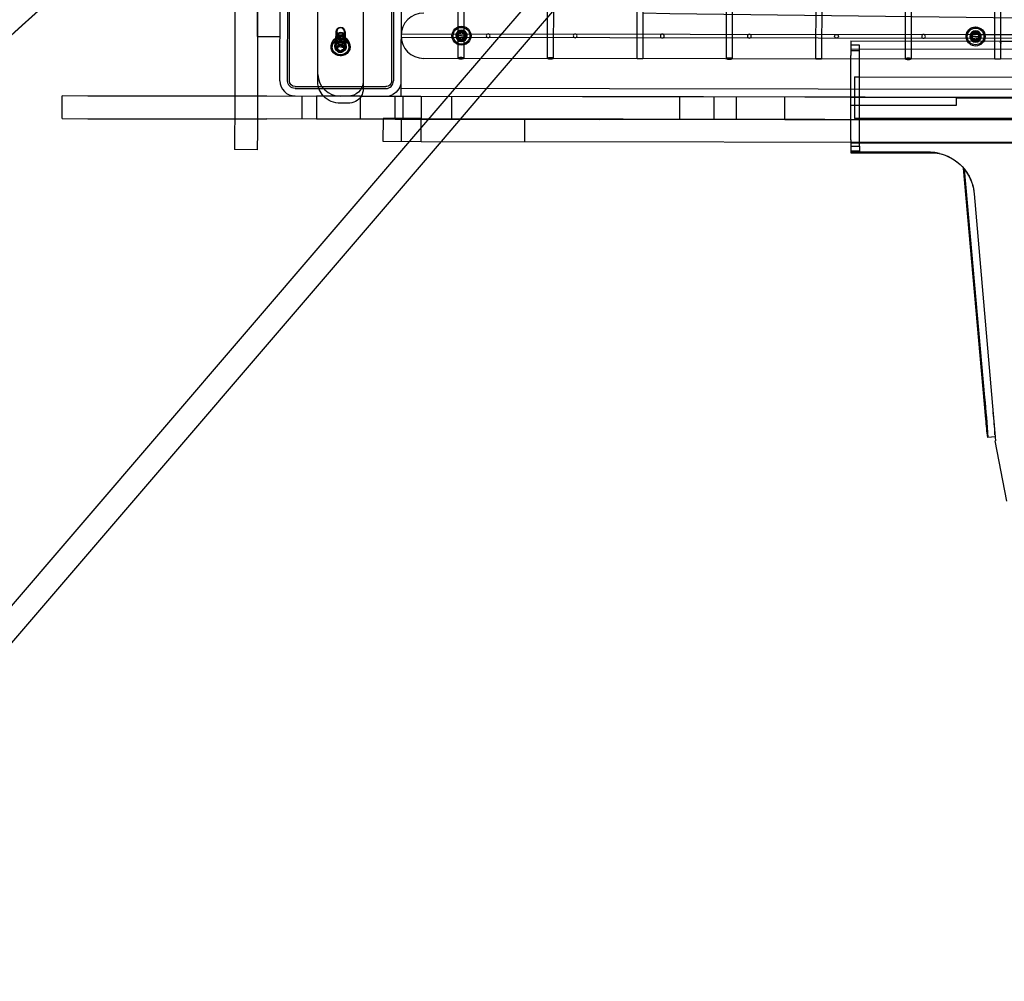
# Model space of a CAD drawing. Units: inches. Extents: x 689 to 1527, y -490 to 333.
# Drawn here: x 1094 to 1126, y -69 to -37 of the extents above; entities that cross this region are included whole.
import ezdxf

# ---------------------------------------------------------------- set-up
doc = ezdxf.new("R2010")
doc.units = ezdxf.units.IN
doc.header["$LTSCALE"] = 500
doc.header["$MEASUREMENT"] = 0
doc.layers.add('Make2D', color=7, linetype='Continuous', true_color=0x000000)

msp = doc.modelspace()

# ---------------------------------------------------------------- linework, layer by layer
at = {"layer": 'Make2D', "color": 18, "lineweight": -3, "true_color": 0x000000}
for p, q in [((1102.5124, -39.4454), (1102.621, 36.0269)), ((1102.7624, -39.4457), (1102.871, 36.0265)), ((1106.371, 36.0215), (1106.2624, -39.4508)), ((1106.621, 36.0211), (1106.5124, -39.4511)), ((1103.7624, -39.4766), (1103.8705, 35.6667)), ((1105.3693, 34.8355), (1105.262, -39.7156)), ((1101.117, 30.9805), (1101.0149, -39.9546)), ((1101.792, -21.167), (1101.7678, -37.9824)), ((1101.764, -37.9824), (1101.7827, -28.5061)), ((1102.514, -37.9835), (1102.5327, -28.5072)), ((1108.0828, -39.9534), (1111.5065, -35.9582)), ((1108.4027, -38.6964), (1108.4067, -35.9538)), ((1108.5942, -35.9541), (1108.5914, -37.8847)), ((1112.5421, -35.9598), (1109.1186, -39.9548)), ((1111.3607, -38.7006), (1111.3647, -35.9581)), ((1111.5522, -35.9584), (1111.5482, -38.7006)), ((1114.3187, -38.7049), (1114.3227, -35.9624)), ((1114.5102, -35.9626), (1114.5062, -38.7051)), ((1117.2767, -38.7091), (1117.2807, -35.9666)), ((1117.4682, -35.9668), (1117.4642, -38.7094)), ((1120.2347, -38.7134), (1120.2387, -35.9709)), ((1120.4262, -35.9712), (1120.4222, -38.7136)), ((1123.1927, -38.7176), (1123.1967, -35.9751)), ((1123.3842, -35.9753), (1123.3802, -38.7179)), ((1126.1507, -38.7219), (1126.1547, -35.9794)), ((1126.3422, -35.9797), (1126.3382, -38.722)), ((1102.8249, -39.4458), (1102.8292, -36.4458)), ((1106.2042, -36.4507), (1106.1999, -39.4507)), ((1101.7658, -36.6698), (1101.764, -37.9824)), ((1102.514, -37.9835), (1102.5158, -36.6709)), ((1101.764, -37.9824), (1102.514, -37.9835)), ((1101.7678, -37.9824), (1101.7649, -39.9557)), ((1104.3369, -38.2931), (1104.3372, -38.0531)), ((1104.3573, -37.823), (1104.3566, -38.3122)), ((1104.3875, -37.8143), (1104.3573, -37.823)), ((1104.3834, -38.0508), (1104.3835, -37.9732)), ((1104.642, -37.8226), (1104.6721, -37.8332)), ((1104.6455, -37.9736), (1104.6454, -38.0509)), ((1104.6454, -38.0513), (1104.6454, -38.0536)), ((1104.6715, -38.2497), (1104.6721, -37.8332)), ((1104.6722, -37.8284), (1104.6716, -38.2497)), ((1104.6916, -38.0536), (1104.6912, -38.2936)), ((1178.5144, -38.1172), (1106.5145, -38.0136)), ((1106.5147, -37.8886), (1125.6373, -37.9162)), ((1108.3873, -37.9538), (1108.3571, -37.9538)), ((1108.4161, -38.0107), (1108.4162, -37.897)), ((1108.5146, -37.954), (1108.4161, -37.9539)), ((1108.5144, -38.0677), (1108.4161, -38.0107)), ((1108.4162, -37.897), (1108.5147, -37.8404)), ((1108.6129, -38.011), (1108.5144, -38.0677)), ((1108.5146, -37.954), (1108.613, -37.9542)), ((1108.5147, -37.8404), (1108.6131, -37.8973)), ((1108.5148, -37.7965), (1108.5148, -37.7808)), ((1108.5912, -38.0235), (1108.5902, -38.6966)), ((1108.5914, -37.8847), (1108.5912, -38.0235)), ((1108.6131, -37.8973), (1108.6129, -38.011)), ((1108.6418, -37.9542), (1108.672, -37.9542)), ((1125.3873, -37.9783), (1125.3571, -37.9782)), ((1125.416, -38.0352), (1125.4162, -37.9215)), ((1125.5144, -38.0921), (1125.416, -38.0352)), ((1125.5145, -37.9785), (1125.4161, -37.9783)), ((1125.4162, -37.9215), (1125.5147, -37.8648)), ((1125.6129, -38.0354), (1125.5144, -38.0921)), ((1125.5145, -37.9785), (1125.613, -37.9786)), ((1125.5147, -37.8648), (1125.613, -37.9218)), ((1125.5148, -37.821), (1125.5148, -37.8052)), ((1125.613, -37.9218), (1125.6129, -38.0354)), ((1125.6376, -37.9162), (1176.6372, -37.9895)), ((1125.6418, -37.9787), (1125.672, -37.9787)), ((1104.1991, -38.3219), (1104.1991, -38.2929)), ((1104.2384, -38.333), (1104.2386, -38.3247)), ((1104.2384, -38.3333), (1104.2384, -38.333)), ((1104.2386, -38.3134), (1104.2386, -38.3247)), ((1104.3388, -38.3221), (1104.3389, -38.2931)), ((1104.3566, -38.3122), (1104.3566, -38.3171)), ((1104.4136, -38.4284), (1104.4175, -38.3208)), ((1104.4137, -38.3956), (1104.4136, -38.4284)), ((1104.4156, -38.339), (1104.4137, -38.3956)), ((1104.4176, -38.288), (1104.4156, -38.339)), ((1104.514, -38.324), (1104.4156, -38.339)), ((1104.4175, -38.3208), (1104.5178, -38.2701)), ((1104.4176, -38.288), (1104.4175, -38.3208)), ((1104.514, -38.324), (1104.6124, -38.3454)), ((1104.5178, -38.2701), (1104.5179, -38.2374)), ((1104.5178, -38.2701), (1104.6142, -38.3271)), ((1104.6142, -38.3271), (1104.6104, -38.4348)), ((1104.6124, -38.3454), (1104.6104, -38.402)), ((1104.6104, -38.4348), (1104.6104, -38.402)), ((1104.6143, -38.2944), (1104.6124, -38.3454)), ((1104.6142, -38.3271), (1104.6143, -38.2944)), ((1104.6714, -38.3126), (1104.6715, -38.2501)), ((1104.6715, -38.3175), (1104.6714, -38.3224)), ((1104.6716, -38.2501), (1104.6715, -38.3175)), ((1104.6893, -38.2936), (1104.6892, -38.3226)), ((1104.829, -38.2938), (1104.829, -38.3228)), ((1108.5143, -38.1115), (1108.5143, -38.1272)), ((1121.3884, -38.2674), (1121.3882, -38.4427)), ((1128.0253, -38.4116), (1121.3882, -38.4021)), ((1121.3886, -38.1233), (1121.3884, -38.2674)), ((1121.6784, -38.2678), (1121.3884, -38.2674)), ((1121.3886, -38.1233), (1126.331, -38.1304)), ((1121.6782, -38.4431), (1121.6784, -38.2678)), ((1125.5143, -38.136), (1125.5143, -38.1517)), ((1126.3415, -38.1314), (1126.3309, -38.1305)), ((1126.3434, -38.2057), (1126.3309, -38.1307)), ((1126.331, -38.1305), (1126.334, -38.1304)), ((1126.334, -38.1304), (1126.3414, -38.1305)), ((1126.3415, -38.1304), (1126.3415, -38.1314)), ((1126.3415, -38.1314), (1126.3434, -38.2057)), ((1126.3416, -38.1304), (1127.5335, -38.1321)), ((1104.5101, -38.4854), (1104.4136, -38.4284)), ((1104.5087, -38.4664), (1104.5081, -38.4864)), ((1104.6104, -38.4348), (1104.5101, -38.4854)), ((1104.5101, -38.4854), (1104.5101, -38.4526)), ((1104.6105, -38.4342), (1104.6043, -38.4378)), ((1178.3884, -38.8045), (1107.2635, -38.7022)), ((1114.3187, -38.7051), (1114.5062, -38.705)), ((1114.3217, -38.7124), (1114.3187, -38.7051)), ((1114.5062, -38.7053), (1114.3217, -38.7124)), ((1120.2347, -38.7136), (1120.4222, -38.7135)), ((1120.2377, -38.7209), (1120.2347, -38.7136)), ((1120.4193, -38.721), (1120.2377, -38.7209)), ((1120.4222, -38.7136), (1120.4193, -38.721)), ((1121.3872, -39.104), (1121.388, -38.6044)), ((1121.3882, -38.4427), (1121.388, -38.6044)), ((1121.3882, -38.4427), (1121.6782, -38.4431)), ((1121.6736, -41.6049), (1121.6782, -38.4431)), ((1123.3802, -38.718), (1123.3772, -38.7254)), ((1126.1507, -38.7221), (1126.3382, -38.722)), ((1126.1537, -38.7294), (1126.1507, -38.7221)), ((1126.3353, -38.7296), (1126.1537, -38.7294)), ((1126.3382, -38.7221), (1126.3353, -38.7296)), ((1126.3382, -38.722), (1126.3382, -38.7222)), ((1121.3847, -40.8969), (1121.3872, -39.104)), ((1121.5083, -39.3134), (1121.5063, -40.6884)), ((1121.5083, -39.3134), (1121.6769, -39.3136)), ((1121.6769, -39.3134), (1131.9886, -39.3282)), ((1103.012, -39.6961), (1106.012, -39.7004)), ((1103.0121, -39.6336), (1106.0121, -39.6379)), ((1106.5124, -39.4511), (1106.5117, -39.9511)), ((1178.512, -39.8047), (1106.512, -39.7011)), ((1095.3107, -40.6964), (1095.3117, -39.9464)), ((1096.1553, -39.9476), (1095.3117, -39.9464)), ((1102.0739, -39.9561), (1096.1553, -39.9476)), ((1101.0149, -39.9546), (1101.0138, -40.7046)), ((1101.7649, -39.9557), (1101.7638, -40.7056)), ((1105.5062, -39.9611), (1102.0739, -39.9561)), ((1103.0117, -39.9461), (1103.7157, -39.9471)), ((1103.2466, -40.6964), (1103.2476, -39.9578)), ((1103.2476, -39.9578), (1103.2476, -39.9464)), ((1103.7156, -39.9471), (1103.7145, -40.6971)), ((1105.1724, -39.9492), (1103.7156, -39.9471)), ((1105.1713, -40.6992), (1105.1724, -39.9492)), ((1105.1724, -39.9492), (1177.6604, -40.0535)), ((1106.3258, -39.9622), (1105.5062, -39.9611)), ((1106.3247, -40.6951), (1106.3258, -39.9622)), ((1107.1693, -39.9635), (1106.3258, -39.9622)), ((1106.5797, -39.9626), (1106.5787, -40.7126)), ((1106.8039, -41.4457), (1108.0731, -39.9647)), ((1113.0879, -39.972), (1107.1693, -39.9635)), ((1107.1787, -39.9521), (1107.1777, -40.7021)), ((1109.1088, -39.9663), (1107.8396, -41.4472)), ((1108.0731, -39.9647), (1108.0828, -39.9534)), ((1108.1921, -40.7149), (1108.1932, -39.9649)), ((1109.1185, -39.9549), (1109.1088, -39.9663)), ((1116.5202, -39.9769), (1113.0879, -39.972)), ((1115.7243, -39.9758), (1115.7232, -40.7258)), ((1127.8813, -39.9933), (1116.5202, -39.9769)), ((1116.8662, -40.7101), (1116.8673, -39.9774)), ((1117.5938, -39.9785), (1117.5927, -40.7285)), ((1119.2061, -40.7308), (1119.2072, -39.9808)), ((1124.8859, -40.0055), (1121.3859, -40.0004)), ((1124.8856, -40.2555), (1124.8859, -40.0055)), ((1124.8859, -40.0055), (1132.4365, -40.0163)), ((1104.7613, -40.1886), (1104.5113, -40.1882)), ((1121.3856, -40.2504), (1124.8856, -40.2555)), ((1095.3107, -40.6964), (1096.1542, -40.6976)), ((1096.1542, -40.6976), (1102.0728, -40.7061)), ((1103.2466, -40.6964), (1103.7145, -40.6971)), ((1103.7145, -40.6971), (1105.1713, -40.6992)), ((1105.9191, -40.6945), (1105.9191, -40.7003)), ((1107.1799, -40.6963), (1105.9191, -40.6945)), ((1106.3247, -40.7122), (1106.3247, -40.6951)), ((1106.5269, -41.4454), (1106.528, -40.6954)), ((1107.1798, -40.7135), (1107.1799, -40.6963)), ((1107.1799, -40.6963), (1179.5728, -40.8005)), ((1121.675, -40.6886), (1121.5063, -40.6884)), ((1133.1045, -40.7048), (1121.675, -40.6884)), ((1101.0138, -40.7046), (1101.0133, -41.1157)), ((1101.7638, -40.7056), (1101.7633, -41.1168)), ((1105.5051, -40.7111), (1102.0728, -40.7061)), ((1105.1713, -40.6992), (1177.6593, -40.8035)), ((1106.3246, -40.7122), (1105.5051, -40.7111)), ((1105.9191, -40.7003), (1105.918, -41.4445)), ((1106.3247, -40.7122), (1107.1682, -40.7135)), ((1107.1682, -40.7135), (1113.0868, -40.722)), ((1107.1788, -41.4463), (1107.1798, -40.7135)), ((1110.5951, -40.7012), (1110.594, -41.4512)), ((1116.5192, -40.7269), (1113.0868, -40.722)), ((1119.2062, -40.7308), (1116.5192, -40.7269)), ((1116.8662, -40.7274), (1116.8662, -40.7102)), ((1127.8802, -40.7433), (1119.2062, -40.7308)), ((1121.3839, -41.3965), (1121.3847, -40.8969)), ((1101.0133, -41.1157), (1101.0124, -41.7218)), ((1101.7633, -41.1168), (1101.7624, -41.7229)), ((1107.8396, -41.4472), (1028.4983, -134.0327)), ((1028.5, -132.8206), (1106.8039, -41.4457)), ((1105.918, -41.4445), (1107.1788, -41.4463)), ((1107.1788, -41.4463), (1128.2151, -41.4766)), ((1121.3836, -41.6046), (1121.3834, -41.767)), ((1121.3838, -41.4667), (1121.3836, -41.6045)), ((1121.3836, -41.6045), (1121.6736, -41.6049)), ((1121.3839, -41.3965), (1121.3838, -41.4667)), ((1121.3838, -41.5004), (1131.9531, -41.5157)), ((1121.6736, -41.6049), (1121.6734, -41.7674)), ((1101.7624, -41.7229), (1101.0124, -41.7218)), ((1121.3834, -41.767), (1121.3833, -41.8316)), ((1121.3833, -41.8316), (1124.2626, -41.8358)), ((1121.6734, -41.7674), (1121.3834, -41.767)), ((1123.977, -41.8079), (1121.3834, -41.8042)), ((1124.3154, -41.847), (1124.2626, -41.8358)), ((1125.8563, -50.6383), (1125.1131, -42.331)), ((1125.1417, -42.3656), (1125.8122, -49.9239)), ((1125.4693, -43.1793), (1126.172, -51.3466)), ((1126.1614, -51.2233), (1125.9165, -51.2443)), ((1126.172, -51.3466), (1126.1588, -51.3477)), ((1126.5484, -53.3504), (1126.1588, -51.3477))]:
    msp.add_line(p, q, dxfattribs=at)
at = {"layer": 'Make2D', "color": 18, "lineweight": -3, "true_color": 0x000000, "extrusion": (0, 0, -1)}
for centre, radius in [((-1108.5146, -37.954), 0.189), ((-1109.3946, -37.9553), 0.0625), ((-1112.2746, -37.9594), 0.0625), ((-1115.1546, -37.9636), 0.0625), ((-1118.0345, -37.9677), 0.0625), ((-1123.7945, -37.976), 0.0625), ((-1125.5145, -37.9785), 0.189)]:
    msp.add_circle(centre, radius, dxfattribs=at)
at = {"layer": 'Make2D', "color": 18, "lineweight": -3, "true_color": 0x000000}
msp.add_circle((1120.9145, -37.9719), 0.0625, dxfattribs=at)
at = {"layer": 'Make2D', "color": 18, "lineweight": -3, "true_color": 0x000000, "extrusion": (0, 0, -1)}
for centre, radius, start, end in [((-1373.7297, -348.4815), 418.2108, 34.36874, 49.302197), ((-1145.8929, 1962.5412), 2000, 269.2659445, 270.8989295), ((-1108.5146, -37.954), 0.315, 333, 90.08244), ((-1108.5146, -37.954), 0.2756, 0.08244, 180.08244), ((-1108.5146, -37.954), 0.315, 90.08244, 153), ((-1125.5145, -37.9785), 0.315, 270.08244, 63), ((-1125.5145, -37.9785), 0.2756, 0.08244, 180.08244), ((-1125.5145, -37.9785), 0.315, 63, 90.08244), ((-1125.5145, -37.9785), 0.315, 90.08244, 270.08244), ((-1104.5013, -38.3232), 0.3, 334.5652, 94.48321), ((-1104.516, -38.3392), 0.2786, 5.31101, 152.10685), ((-1104.516, -38.3505), 0.2786, 5.30987, 152.10799), ((-1104.5014, -38.0534), 0.118, 0.095, 16.56589), ((-1104.5144, -38.0463), 0.1312, 183.1748, 356.99007), ((-1104.5137, -38.0612), 0.1321, 18.35417, 175.62193), ((-1104.5178, -38.3406), 0.3165, 91.25828, 152.13803), ((-1108.5146, -37.954), 0.2756, 333, 0.08244), ((-1108.5146, -37.954), 0.2756, 270.08244, 333), ((-1108.5146, -37.954), 0.1752, 270.08244, 63), ((-1108.5146, -37.954), 0.1772, 270.08244, 0.08244), ((-1108.5146, -37.954), 0.1772, 0.08244, 90.08244), ((-1108.5146, -37.954), 0.1575, 270.08244, 0.08244), ((-1108.5146, -37.954), 0.1575, 0.08244, 90.08244), ((-1108.5146, -37.954), 0.131, 270.08244, 90.08244), ((-1108.5146, -37.954), 0.1752, 63, 90.08244), ((-1108.5146, -37.954), 0.315, 153, 270.08244), ((-1108.5146, -37.954), 0.1772, 90.08244, 270.08244), ((-1108.5146, -37.954), 0.1575, 180.08244, 270.08244), ((-1108.5146, -37.954), 0.131, 90.08244, 270.08244), ((-1108.5146, -37.954), 0.1752, 90.08244, 153), ((-1108.5146, -37.954), 0.1575, 90.08244, 180.08244), ((-1108.5146, -37.954), 0.1752, 153, 243), ((-1108.5146, -37.954), 0.2756, 180.08244, 243), ((-1125.5145, -37.9785), 0.2756, 270.08244, 0.08244), ((-1125.5145, -37.9785), 0.1752, 333, 63), ((-1125.5145, -37.9785), 0.1772, 270.08244, 0.08244), ((-1125.5145, -37.9785), 0.1772, 0.08244, 90.08244), ((-1125.5145, -37.9785), 0.1575, 270.08244, 0.08244), ((-1125.5145, -37.9785), 0.1575, 0.08244, 90.08244), ((-1125.5145, -37.9785), 0.1752, 270.08244, 333), ((-1125.5145, -37.9785), 0.131, 270.08244, 90.08244), ((-1125.5145, -37.9785), 0.1752, 63, 90.08244), ((-1125.5145, -37.9785), 0.2756, 180.08244, 270.08244), ((-1125.5145, -37.9785), 0.1772, 90.08244, 270.08244), ((-1125.5145, -37.9785), 0.1752, 153, 270.08244), ((-1125.5145, -37.9785), 0.1575, 180.08244, 270.08244), ((-1125.5145, -37.9785), 0.131, 90.08244, 270.08244), ((-1125.5145, -37.9785), 0.1752, 90.08244, 153), ((-1125.5145, -37.9785), 0.1575, 90.08244, 180.08244), ((-1104.5064, -38.3265), 0.2681, 270.38791, 358.55165), ((-1104.5101, -38.3302), 0.2717, 271.1122, 359.35255), ((-1104.514, -38.3086), 0.2765, 241.82446, 354.8775), ((-1104.5099, -38.3222), 0.1849, 1.59425, 93.26189), ((-1104.5096, -38.3226), 0.1846, 1.74073, 93.38697), ((-1104.514, -38.308), 0.1892, 182.91085, 357.25402), ((-1104.5139, -38.3085), 0.1891, 241.70725, 357.41443), ((-1104.5039, -38.3237), 0.1646, 268.55257, 63.71767), ((-1104.5095, -38.2981), 0.1727, 1.67036, 91.58687), ((-1104.5051, -38.2909), 0.1682, 289.14654, 359.25751), ((-1104.5105, -38.3221), 0.1542, 3.68175, 93.31311), ((-1104.5097, -38.3132), 0.1532, 270.38187, 358.56441), ((-1104.1334, -38.9799), 0.648, 115.62858, 125.5451), ((-1104.5139, -38.3395), 0.1831, 63.10978, 91.92041), ((-1104.5202, -38.3253), 0.2698, 183.68175, 273.31311), ((-1104.5174, -38.3299), 0.2723, 180.88116, 272.63373), ((-1104.5176, -38.3125), 0.1542, 183.68175, 273.31311), ((-1104.8428, -38.9873), 0.6297, 58.10618, 68.3418), ((-1104.5186, -38.2981), 0.1727, 88.578, 178.49451), ((-1104.5159, -38.3264), 0.1582, 91.25362, 152.38632), ((-1104.5161, -38.3325), 0.1761, 91.25828, 152.13803), ((-1104.5162, -38.3272), 0.1897, 91.28363, 152.23457), ((-1104.5192, -38.3222), 0.1838, 90.38187, 178.56441), ((-1104.5272, -38.3227), 0.1617, 153.37434, 244.43552), ((-1104.5253, -38.3154), 0.1778, 180.70164, 243.86386), ((-1104.5258, -38.292), 0.1654, 180.55467, 237.87152), ((-1104.5298, -38.3191), 0.2599, 183.29354, 243.80356), ((-1104.5325, -38.319), 0.2965, 180.73256, 243.83295), ((-1104.5398, -38.3226), 0.2498, 152.9067, 180.02776), ((-1104.5398, -38.3339), 0.2498, 152.9067, 180.02776), ((-1104.5435, -38.3226), 0.2855, 152.90681, 180.02765), ((-1108.5146, -37.954), 0.315, 270.08244, 333), ((-1108.5146, -37.954), 0.2756, 243, 270.08244), ((-1108.5146, -37.954), 0.1752, 243, 270.08244), ((-1104.5103, -38.3041), 0.3166, 271.26007, 332.13624), ((-1104.5141, -38.275), 0.1862, 245.81905, 290.15629), ((-1104.5143, -38.2914), 0.3293, 243.11204, 271.91815), ((-1104.5142, -38.3052), 0.1831, 243.10978, 271.92041), ((-1103.0124, -39.4461), 0.25, 270.08244, 0.08244), ((-1103.0124, -39.4461), 0.1875, 270.08244, 0.08244), ((-1104.4516, -39.475), 0.6892, 316.7271, 359.8719), ((-1104.7752, -39.4614), 0.4874, 181.67036, 271.58687), ((-1104.8076, -39.7143), 0.4544, 180.16297, 211.13204), ((-1106.0124, -39.4504), 0.1875, 180.08244, 270.08244), ((-1106.0124, -39.4504), 0.5, 180.08244, 243), ((-1104.5087, -39.419), 0.7692, 269.80419, 316.60894), ((-1104.7666, -39.6828), 0.5058, 211.78722, 270.59939), ((-1123.9649, -43.3307), 1.5237, 96.19107, 132.35445), ((-1123.9717, -43.3115), 1.5043, 103.2046, 163.20145), ((-1123.9749, -43.3079), 1.5, 139.3685, 153.12617), ((-1123.9472, -43.3203), 1.5292, 141.99418, 171.29631), ((-1123.9727, -43.3069), 1.502, 163.35884, 175.1287), ((-1086.2407, -53.7147), 39.7527, 174.5279, 176.43702), ((-1139.701, -49.5674), 13.8861, 353.0643, 355.57732)]:
    msp.add_arc(centre, radius, start, end, dxfattribs=at)
at = {"layer": 'Make2D', "color": 18, "lineweight": -3, "true_color": 0x000000}
for centre, radius, start, end in [((1373.6754, -348.4644), 418.1535, 130.694727, 145.629536), ((1107.2646, -37.9522), 0.75, 89.91756, 269.91756), ((1104.5146, -37.8368), 0.1578, 3.05577, 175.00306), ((1104.5145, -37.8253), 0.1275, 1.22697, 175.05546), ((1104.4956, -38.2967), 0.2965, 116.16705, 179.26744), ((1104.5099, -38.0582), 0.1727, 88.41313, 178.32964), ((1104.5144, -38.0438), 0.1774, 183.00993, 356.8252), ((1104.5147, -37.8204), 0.1579, 184.38073, 298.2042), ((1104.5138, -38.3242), 0.3293, 88.08185, 116.88796), ((1104.5145, -37.9805), 0.1312, 3.00993, 176.8252), ((1104.5064, -37.9722), 0.1229, 180.4804, 241.50983), ((1104.515, -37.8116), 0.1275, 181.22697, 355.05546), ((1104.5128, -37.9643), 0.1328, 240.7084, 240.7877), ((1104.5142, -37.9641), 0.1338, 240.31932, 338.27587), ((1104.5189, -38.0582), 0.1727, 1.50549, 91.422), ((1104.5321, -38.2908), 0.2958, 301.34611, 91.41472), ((1104.5238, -37.8263), 0.1484, 296.18191, 357.33279), ((1104.5273, -37.9734), 0.1182, 340.12259, 359.89599), ((1108.5146, -37.954), 0.1732, 117, 269.91756), ((1108.5146, -37.954), 0.1378, 359.91756, 269.91756), ((1108.5146, -37.954), 0.1273, 359.91756, 179.91756), ((1108.5146, -37.954), 0.1273, 179.91756, 359.91756), ((1108.5146, -37.954), 0.1732, 89.91756, 117), ((1108.5146, -37.954), 0.1732, 269.91756, 359.91756), ((1108.5146, -37.954), 0.1378, 269.91756, 359.91756), ((1108.5146, -37.954), 0.1732, 27, 89.91756), ((1108.5146, -37.954), 0.1732, 359.91756, 27), ((1125.5145, -37.9785), 0.1732, 117, 269.91756), ((1125.5145, -37.9785), 0.1378, 359.91756, 269.91756), ((1125.5145, -37.9785), 0.1273, 359.91756, 179.91756), ((1125.5145, -37.9785), 0.1273, 179.91756, 359.91756), ((1125.5145, -37.9785), 0.1732, 89.91756, 117), ((1125.5145, -37.9785), 0.1732, 269.91756, 359.91756), ((1125.5145, -37.9785), 0.1378, 269.91756, 359.91756), ((1125.5145, -37.9785), 0.1732, 27, 89.91756), ((1125.5145, -37.9785), 0.1732, 359.91756, 27), ((1104.4937, -38.2907), 0.2946, 180.41923, 238.9254), ((1104.507, -38.2938), 0.1669, 85.51679, 205.4348), ((1104.504, -38.3237), 0.1627, 116.28233, 271.44743), ((1104.512, -38.2832), 0.1761, 207.86376, 268.73993), ((1104.5102, -38.3226), 0.1539, 86.54503, 176.14488), ((1104.5128, -38.3067), 0.1594, 207.9777, 354.37095), ((1104.5177, -38.3743), 0.1342, 356.60411, 266.40103), ((1104.7503, -38.8227), 0.6297, 111.6582, 121.89382), ((1104.5139, -38.3393), 0.1811, 88.07841, 116.8914), ((1104.5179, -38.3171), 0.1696, 266.68689, 356.31825), ((1104.517, -38.3736), 0.1349, 266.68689, 356.31825), ((1104.2376, -38.8217), 0.648, 54.4549, 64.37142), ((1104.4859, -38.1614), 0.0342, 348.61182, 5.24921), ((1104.5188, -38.3218), 0.1528, 1.60151, 89.76106), ((1104.519, -38.3265), 0.1682, 359.50386, 89.67279), ((1104.5162, -38.3035), 0.1761, 27.86376, 88.73993), ((1104.5243, -38.2915), 0.165, 296.16705, 359.26744), ((1104.5305, -38.2935), 0.1588, 359.97227, 27.09326), ((1104.5134, -38.2643), 0.3274, 238.34483, 268.23143), ((1104.5145, -38.2637), 0.3281, 268.04335, 301.5038), ((1104.5142, -38.2762), 0.1832, 268.08185, 296.88796), ((1104.4935, -39.2174), 0.7311, 181.50549, 271.422), ((1103.0124, -39.4461), 0.5, 179.91758, 269.91754), ((1106.0124, -39.4504), 0.25, 269.91756, 359.91756), ((1106.0124, -39.4504), 0.5, 269.91758, 297), ((1123.9749, -43.3079), 1.5, 85.99845, 89.91757), ((1123.9749, -43.3079), 1.5, 78.94197, 85.99845), ((1117.2756, -51.547), 8.8885, 2.54912, 7.28601)]:
    msp.add_arc(centre, radius, start, end, dxfattribs=at)
for points, weights, knots in [([(1108.5902, -38.6967), (1108.5899, -38.7267), (1108.4964, -38.7265), (1108.4033, -38.7264), (1108.4027, -38.6966), (1108.4027, -38.6965), (1108.4027, -38.6964), (1108.4028, -38.6663), (1108.4965, -38.6664), (1108.5898, -38.6666), (1108.5902, -38.6965)], [0.998897967517, 0.707658837967, 1, 0.70848432407, 0.997257872023, 0.998622457117, 1, 0.707106781187, 1, 0.708201590916, 0.997818565151], [-11.2143261, -11.2143261, -11.2143261, -7.4809175, -7.4809175, -3.758051, -3.758051, -3.7404588, -3.7404588, 0, 0, 3.7264772, 3.7264772, 3.7264772]), ([(1111.5482, -38.7008), (1111.5482, -38.7009), (1111.5482, -38.7009), (1111.5482, -38.7309), (1111.4544, -38.7308), (1111.3613, -38.7307), (1111.3607, -38.7008), (1111.3607, -38.7007), (1111.3607, -38.7006), (1111.3608, -38.6706), (1111.4545, -38.6707), (1111.5478, -38.6708), (1111.5482, -38.7007)], [0.999385110685, 0.999692231944, 1, 0.707106781187, 1, 0.708484324078, 0.997257872007, 0.998622457108, 1, 0.707106781187, 1, 0.708201590908, 0.997818565167], [-11.2253067, -11.2253067, -11.2253067, -11.2213763, -11.2213763, -7.4809175, -7.4809175, -3.758051, -3.758051, -3.7404588, -3.7404588, 0, 0, 3.7264772, 3.7264772, 3.7264772]), ([(1117.4642, -38.7095), (1117.4639, -38.7394), (1117.3704, -38.7393), (1117.2773, -38.7392), (1117.2767, -38.7093), (1117.2767, -38.7092), (1117.2767, -38.7091), (1117.2768, -38.6791), (1117.3705, -38.6792), (1117.4638, -38.6793), (1117.4642, -38.7092)], [0.998897967472, 0.707658837989, 1, 0.70848432408, 0.997257872003, 0.998622457107, 1, 0.707106781187, 1, 0.708201590906, 0.997818565171], [-11.2143261, -11.2143261, -11.2143261, -7.4809175, -7.4809175, -3.758051, -3.758051, -3.7404588, -3.7404588, 0, 0, 3.7264772, 3.7264772, 3.7264772]), ([(1123.3772, -38.7254), (1123.3591, -38.7479), (1123.2864, -38.7478), (1123.1933, -38.7477), (1123.1927, -38.7178), (1123.1927, -38.7177), (1123.1927, -38.7176), (1123.1928, -38.6876), (1123.2865, -38.6877), (1123.3798, -38.6879), (1123.3802, -38.7177)], [0.91719674525, 0.757011412673, 1, 0.708484324073, 0.997257872018, 0.998622457114, 1, 0.707106781187, 1, 0.708201590913, 0.997818565156], [-10.5840579, -10.5840579, -10.5840579, -7.4809175, -7.4809175, -3.758051, -3.758051, -3.7404588, -3.7404588, 0, 0, 3.7264772, 3.7264772, 3.7264772])]:
    msp.add_rational_spline(points, weights, degree=2, knots=knots, dxfattribs=at)

doc.saveas('drawing.dxf')
